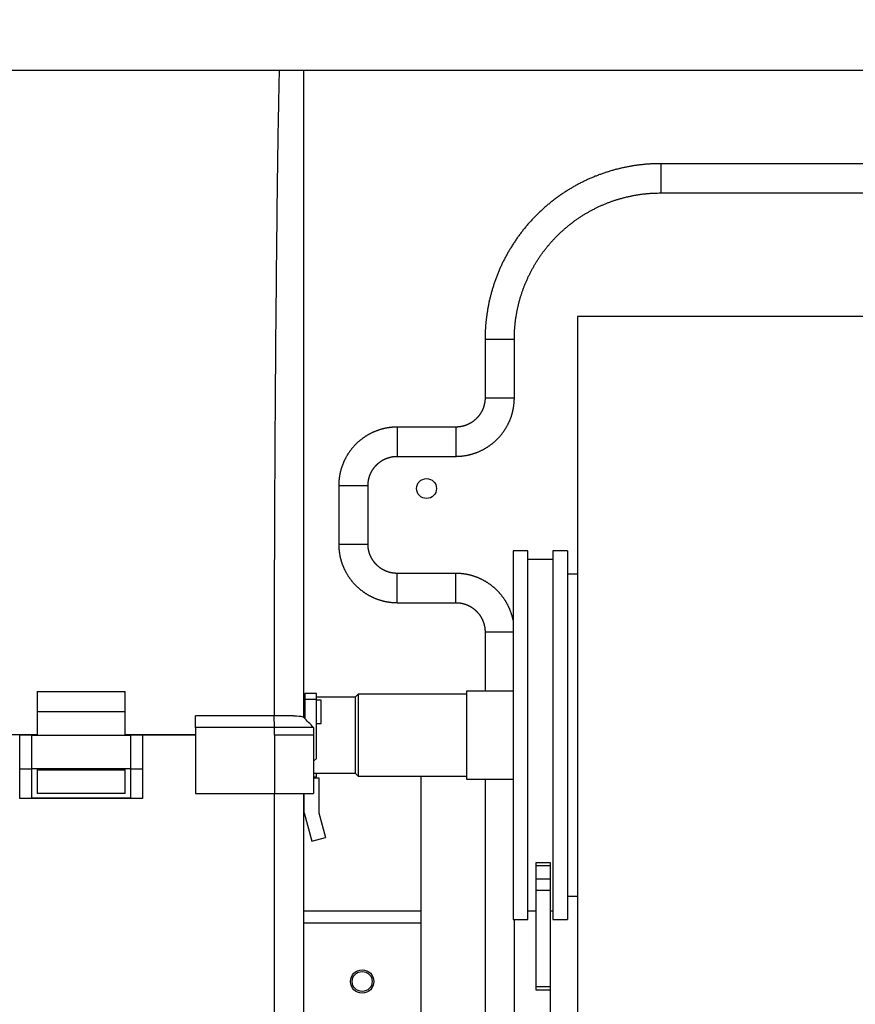
# Model space of a CAD drawing. Units: millimetres. Extents: x 0 to 4200, y 0 to 2970.
# Drawn here: x 955 to 1097, y 2532 to 2700 of the extents above; entities that cross this region are included whole.
import ezdxf

# ---------------------------------------------------------------- set-up
doc = ezdxf.new("R2010")
doc.units = ezdxf.units.MM
doc.layers.add('그림', color=7, linetype='Continuous')

msp = doc.modelspace()

# ---------------------------------------------------------------- linework, layer by layer
at = {"layer": '그림', "color": 7, "linetype": 'Continuous'}
for p, q in [((339.59, 2691.74), (1535.39, 2691.74)), ((1064.11, 2675.74), (1064.11, 2670.74)), ((1156.11, 2675.74), (1064.11, 2675.74)), ((1064.11, 2670.74), (1156.11, 2670.74)), ((1049.91, 2649.61), (1049.91, 2506.61)), ((1169.91, 2649.61), (1049.91, 2649.61)), ((1034.11, 2645.74), (1034.11, 2635.74)), ((1034.11, 2645.74), (1039.11, 2645.74)), ((1039.11, 2635.74), (1039.11, 2645.74)), ((1034.11, 2635.74), (1039.11, 2635.74)), ((1019.11, 2630.74), (1019.11, 2625.74)), ((1029.11, 2630.74), (1019.11, 2630.74)), ((1029.11, 2630.74), (1029.11, 2625.74)), ((1019.11, 2625.74), (1029.11, 2625.74)), ((1009.11, 2620.74), (1009.11, 2610.74)), ((1009.11, 2620.74), (1014.11, 2620.74)), ((1014.11, 2610.74), (1014.11, 2620.74)), ((1009.11, 2610.74), (1014.11, 2610.74)), ((1038.91, 2609.61), (1038.91, 2546.61)), ((1041.41, 2609.61), (1038.91, 2609.61)), ((1041.41, 2546.61), (1041.41, 2609.61)), ((1045.71, 2609.61), (1045.71, 2546.61)), ((1048.21, 2609.61), (1045.71, 2609.61)), ((1048.21, 2609.61), (1048.21, 2546.61)), ((1045.71, 2608.11), (1041.41, 2608.11)), ((1019.11, 2600.74), (1019.11, 2605.74)), ((1029.11, 2605.74), (1019.11, 2605.74)), ((1029.11, 2600.74), (1029.11, 2605.74)), ((1049.91, 2605.61), (1048.21, 2605.61)), ((1019.11, 2600.74), (1029.11, 2600.74)), ((1034.11, 2595.74), (1034.11, 2585.61)), ((1034.11, 2595.74), (1038.91, 2595.74)), ((957.61, 2585.58), (957.61, 2582.11)), ((957.61, 2585.58), (972.61, 2585.58)), ((972.61, 2582.11), (972.61, 2585.58)), ((1030.91, 2585.61), (1030.91, 2570.61)), ((1038.91, 2585.61), (1030.91, 2585.61)), ((1003.31, 2584.1), (1003.11, 2584.1)), ((1003.31, 2585.22), (1003.31, 2584.22)), ((1005.31, 2585.22), (1003.31, 2585.22)), ((1003.31, 2584.22), (1003.31, 2580.93)), ((1005.31, 2584.22), (1003.31, 2584.22)), ((1005.31, 2584.22), (1005.31, 2585.22)), ((1011.91, 2584.61), (1005.31, 2584.61)), ((1005.31, 2574.11), (1005.31, 2584.22)), ((1006.11, 2584.1), (1005.31, 2584.1)), ((1006.11, 2580.1), (1006.11, 2584.1)), ((1012.41, 2585.11), (1011.91, 2584.61)), ((1011.91, 2584.61), (1011.91, 2571.61)), ((1012.41, 2585.11), (1012.41, 2571.11)), ((1030.91, 2585.11), (1012.41, 2585.11)), ((957.61, 2582.11), (957.61, 2578.11)), ((972.61, 2582.11), (957.61, 2582.11)), ((972.61, 2578.11), (972.61, 2582.11)), ((984.61, 2579.43), (984.61, 2581.43)), ((998.07, 2581.43), (984.61, 2581.43)), ((998.11, 2579.43), (998.07, 2581.43)), ((1001.4, 2581.43), (998.07, 2581.43)), ((984.61, 2579.43), (984.61, 2568.11)), ((998.11, 2579.43), (984.61, 2579.43)), ((1004.81, 2579.43), (998.11, 2579.43)), ((998.11, 2578.11), (998.11, 2579.43)), ((1004.81, 2579.43), (1004.81, 2578.11)), ((1005.31, 2580.1), (1006.11, 2580.1)), ((945.11, 2578.23), (957.61, 2578.23)), ((956.6, 2578.11), (954.6, 2578.11)), ((954.6, 2572.33), (954.6, 2578.1)), ((956.6, 2578.11), (973.6, 2578.11)), ((956.6, 2578.11), (956.6, 2578.11)), ((956.6, 2578.1), (956.6, 2572.33)), ((972.61, 2578.23), (984.61, 2578.23)), ((975.6, 2578.11), (973.6, 2578.11)), ((973.6, 2572.33), (973.6, 2578.1)), ((984.61, 2578.11), (975.6, 2578.11)), ((975.6, 2578.1), (975.6, 2572.33)), ((1004.81, 2578.11), (998.11, 2578.11)), ((998.11, 2578.11), (998.11, 2568.11)), ((1004.81, 2578.11), (1004.81, 2568.11)), ((1004.81, 2573.65), (1005.31, 2574.11)), ((1005.31, 2574.11), (1005.31, 2574.11)), ((954.6, 2567.31), (954.6, 2572.33)), ((954.6, 2572.33), (956.6, 2572.33)), ((973.6, 2572.33), (956.6, 2572.33)), ((956.6, 2572.33), (956.6, 2567.38)), ((957.61, 2572.33), (957.61, 2572.11)), ((972.61, 2572.11), (972.61, 2572.33)), ((973.6, 2567.38), (973.6, 2572.33)), ((973.6, 2572.33), (975.6, 2572.33)), ((975.6, 2572.33), (975.6, 2567.31)), ((957.61, 2572.11), (957.61, 2568.11)), ((972.61, 2572.11), (957.61, 2572.11)), ((972.61, 2568.11), (972.61, 2572.11)), ((1004.81, 2571.61), (1011.91, 2571.61)), ((1004.81, 2570.99), (1005.3, 2570.99)), ((1004.81, 2570.81), (1005.71, 2570.81)), ((1005.3, 2570.99), (1005.3, 2571.61)), ((1005.71, 2570.81), (1005.71, 2564.81)), ((1011.91, 2571.61), (1012.41, 2571.11)), ((1012.41, 2571.11), (1030.91, 2571.11)), ((1023.11, 2571.02), (1023.11, 2548.02)), ((1030.91, 2570.61), (1038.91, 2570.61)), ((1034.11, 2570.61), (1034.11, 2471.22)), ((975.6, 2567.31), (954.6, 2567.31)), ((956.6, 2567.38), (973.6, 2567.38)), ((972.61, 2568.11), (957.61, 2568.11)), ((984.61, 2568.11), (998.11, 2568.11)), ((998.11, 2568.11), (1004.81, 2568.11)), ((1003.11, 2568.11), (1003.11, 2436.74)), ((1003.21, 2564.81), (1003.21, 2568.11)), ((1003.21, 2564.81), (1004.5, 2559.98)), ((1005.71, 2564.81), (1006.83, 2560.6)), ((1004.5, 2559.98), (1006.83, 2560.6)), ((1045.28, 2556.3), (1042.78, 2556.3)), ((1042.79, 2556.3), (1042.79, 2555.86)), ((1042.79, 2555.86), (1042.79, 2553.55)), ((1042.79, 2555.86), (1045.29, 2555.86)), ((1045.29, 2555.86), (1045.29, 2556.3)), ((1045.29, 2553.55), (1045.29, 2555.86)), ((1042.79, 2553.55), (1042.79, 2551.61)), ((1042.79, 2553.55), (1045.29, 2553.55)), ((1045.29, 2551.61), (1045.29, 2553.55)), ((1042.79, 2551.61), (1042.79, 2535.19)), ((1042.79, 2551.61), (1045.29, 2551.61)), ((1045.29, 2535.19), (1045.29, 2551.61)), ((1048.21, 2550.61), (1049.91, 2550.61)), ((1023.11, 2548.02), (1003.11, 2548.02)), ((1023.11, 2548.02), (1023.11, 2546.02)), ((1041.41, 2548.11), (1042.78, 2548.11)), ((1045.28, 2548.11), (1045.71, 2548.11)), ((1003.11, 2546.02), (1023.11, 2546.02)), ((1023.11, 2546.02), (1023.11, 2528.02)), ((1038.91, 2546.61), (1041.41, 2546.61)), ((1039.11, 2471.22), (1039.11, 2546.61)), ((1045.71, 2546.61), (1048.21, 2546.61)), ((1042.79, 2535.19), (1042.79, 2534.57)), ((1042.79, 2535.19), (1045.29, 2535.19)), ((1045.29, 2534.57), (1045.29, 2535.19)), ((1042.78, 2534.57), (1045.28, 2534.57)), ((1045.29, 2530.22), (1045.29, 2534.57))]:
    msp.add_line(p, q, dxfattribs=at)
for points in [[(1222.11, 2448.87, 0), (1222.11, 2443.49, 1)], [(1064.11, 2675.74), (1063.82, 2675.74, 0.002422), (1063.54, 2675.74, 0.002405), (1063.25, 2675.73, 0.002386), (1062.97, 2675.72, 0.002367), (1062.68, 2675.71, 0.00235), (1062.39, 2675.69, 0.002338), (1062.1, 2675.67, 0.002311), (1061.81, 2675.65, 0.002268), (1061.52, 2675.63, 0.002281), (1061.23, 2675.6, 0.002363), (1060.93, 2675.57, 0.002464), (1060.64, 2675.54, 0.002618), (1060.35, 2675.51, 0.002661), (1060.05, 2675.47, 0.002606), (1059.76, 2675.43, 0.002578), (1059.46, 2675.38, 0.002574), (1059.17, 2675.33, 0.002563), (1058.87, 2675.28, 0.002545), (1058.57, 2675.23, 0.002528), (1058.28, 2675.17, 0.002513), (1057.98, 2675.11, 0.002497), (1057.68, 2675.04, 0.002481), (1057.38, 2674.98, 0.002463), (1057.09, 2674.91, 0.002445), (1056.79, 2674.83, 0.002428), (1056.49, 2674.76, 0.002415), (1056.19, 2674.68, 0.002391), (1055.89, 2674.59, 0.002355), (1055.59, 2674.51, 0.002434), (1055.29, 2674.42, 0.002664), (1054.99, 2674.32, 0.002757), (1054.69, 2674.23, 0.002728), (1054.39, 2674.13, 0.002712), (1054.1, 2674.02, 0.00271), (1053.8, 2673.92, 0.002703), (1053.5, 2673.81, 0.002693), (1053.21, 2673.69, 0.002682), (1052.91, 2673.58, 0.002672), (1052.62, 2673.46, 0.002661), (1052.33, 2673.33, 0.00265), (1052.03, 2673.21, 0.002637), (1051.74, 2673.08, 0.002623), (1051.45, 2672.94, 0.002612), (1051.16, 2672.8, 0.002604), (1050.87, 2672.66, 0.002582), (1050.58, 2672.52, 0.002544), (1050.29, 2672.37, 0.002564), (1050.01, 2672.22, 0.002662), (1049.72, 2672.07, 0.002721), (1049.43, 2671.91, 0.002755), (1049.15, 2671.75, 0.002764), (1048.87, 2671.58, 0.00275), (1048.59, 2671.42, 0.002741), (1048.31, 2671.25, 0.002738), (1048.03, 2671.07, 0.002732), (1047.76, 2670.9, 0.002722), (1047.48, 2670.72, 0.002719), (1047.21, 2670.53, 0.002731), (1046.94, 2670.35, 0.002737), (1046.67, 2670.16, 0.002736), (1046.4, 2669.96, 0.002733), (1046.14, 2669.77, 0.002729), (1045.88, 2669.57, 0.002724), (1045.62, 2669.37, 0.002718), (1045.36, 2669.16, 0.002713), (1045.1, 2668.95, 0.002712), (1044.85, 2668.74, 0.002722), (1044.59, 2668.53, 0.002751), (1044.34, 2668.31, 0.002763), (1044.1, 2668.09, 0.002756), (1043.85, 2667.87, 0.002752), (1043.61, 2667.65, 0.002752), (1043.37, 2667.42, 0.00275), (1043.13, 2667.19, 0.002748), (1042.89, 2666.95, 0.002738), (1042.66, 2666.72, 0.002726), (1042.43, 2666.48, 0.002726), (1042.2, 2666.24, 0.002731), (1041.98, 2666, 0.002734), (1041.75, 2665.75, 0.002737), (1041.53, 2665.5, 0.002739), (1041.32, 2665.26, 0.00274), (1041.1, 2665, 0.002741), (1040.89, 2664.75, 0.00274), (1040.69, 2664.49, 0.002741), (1040.48, 2664.23, 0.00275), (1040.28, 2663.97, 0.00276), (1040.08, 2663.71, 0.002765), (1039.88, 2663.44, 0.002769), (1039.69, 2663.18, 0.002774), (1039.5, 2662.91, 0.002777), (1039.31, 2662.64, 0.002779), (1039.13, 2662.36, 0.002782), (1038.95, 2662.09, 0.002786), (1038.77, 2661.81, 0.002733), (1038.6, 2661.53, 0.002617), (1038.43, 2661.25, 0.002584), (1038.26, 2660.97, 0.002613), (1038.1, 2660.69, 0.00263), (1037.94, 2660.41, 0.002638), (1037.78, 2660.13, 0.002648), (1037.63, 2659.84, 0.002659), (1037.48, 2659.56, 0.00267), (1037.33, 2659.27, 0.002679), (1037.18, 2658.98, 0.002688), (1037.04, 2658.69, 0.002697), (1036.91, 2658.4, 0.002704), (1036.77, 2658.11, 0.00271), (1036.64, 2657.82, 0.002718), (1036.52, 2657.52, 0.00273), (1036.39, 2657.23, 0.002728), (1036.27, 2656.93, 0.00271), (1036.15, 2656.64, 0.002654), (1036.04, 2656.34, 0.002548), (1035.93, 2656.04, 0.002525), (1035.82, 2655.75, 0.002564), (1035.72, 2655.45, 0.002587), (1035.62, 2655.15, 0.002595), (1035.52, 2654.85, 0.002609), (1035.43, 2654.55, 0.002626), (1035.34, 2654.26, 0.002637), (1035.25, 2653.96, 0.002641), (1035.17, 2653.66, 0.002595), (1035.09, 2653.36, 0.002488), (1035.01, 2653.06, 0.00246), (1034.94, 2652.76, 0.002498), (1034.87, 2652.47, 0.002519), (1034.8, 2652.17, 0.002526), (1034.74, 2651.87, 0.002542), (1034.68, 2651.57, 0.002566), (1034.62, 2651.28, 0.002569), (1034.57, 2650.98, 0.002549), (1034.52, 2650.68, 0.002508), (1034.47, 2650.38, 0.002431), (1034.42, 2650.09, 0.002412), (1034.38, 2649.79, 0.002439), (1034.34, 2649.5, 0.00248), (1034.31, 2649.21, 0.002529), (1034.27, 2648.91, 0.002488), (1034.24, 2648.62, 0.002387), (1034.22, 2648.33, 0.002567), (1034.19, 2648.04, 0.002871), (1034.17, 2647.74, 0.002143), (1034.16, 2647.46, 0.000733), (1034.14, 2647.2, 0.003006), (1034.13, 2646.88, 0.005267), (1034.12, 2646.39, 0.00261), (1034.11, 2645.74, 0.00139)], [(1039.11, 2645.74), (1039.11, 2645.98, -0.002431), (1039.11, 2646.21, -0.002413), (1039.12, 2646.45, -0.002396), (1039.12, 2646.69, -0.00238), (1039.13, 2646.93, -0.002359), (1039.15, 2647.17, -0.002335), (1039.16, 2647.41, -0.002324), (1039.18, 2647.65, -0.002329), (1039.2, 2647.9, -0.002385), (1039.22, 2648.14, -0.002514), (1039.25, 2648.38, -0.00255), (1039.27, 2648.63, -0.002504), (1039.3, 2648.87, -0.002479), (1039.33, 2649.12, -0.002476), (1039.37, 2649.36, -0.002454), (1039.41, 2649.61, -0.002414), (1039.45, 2649.86, -0.002427), (1039.49, 2650.11, -0.002507), (1039.53, 2650.35, -0.00255), (1039.58, 2650.6, -0.002569), (1039.63, 2650.85, -0.002566), (1039.69, 2651.1, -0.002542), (1039.74, 2651.34, -0.002526), (1039.8, 2651.59, -0.002519), (1039.86, 2651.84, -0.002497), (1039.93, 2652.09, -0.00246), (1039.99, 2652.34, -0.002488), (1040.06, 2652.59, -0.002595), (1040.13, 2652.84, -0.002641), (1040.21, 2653.09, -0.002637), (1040.29, 2653.33, -0.002626), (1040.37, 2653.58, -0.002609), (1040.45, 2653.83, -0.002595), (1040.54, 2654.08, -0.002587), (1040.63, 2654.33, -0.002564), (1040.72, 2654.57, -0.002525), (1040.81, 2654.82, -0.002548), (1040.91, 2655.07, -0.002654), (1041.01, 2655.32, -0.00271), (1041.11, 2655.56, -0.002728), (1041.22, 2655.81, -0.00273), (1041.33, 2656.05, -0.002718), (1041.44, 2656.29, -0.00271), (1041.55, 2656.53, -0.002704), (1041.67, 2656.77, -0.002697), (1041.79, 2657.01, -0.002688), (1041.91, 2657.25, -0.002679), (1042.04, 2657.49, -0.00267), (1042.17, 2657.73, -0.002659), (1042.3, 2657.97, -0.002648), (1042.43, 2658.2, -0.002638), (1042.57, 2658.44, -0.00263), (1042.71, 2658.67, -0.002613), (1042.85, 2658.9, -0.002584), (1043, 2659.13, -0.002617), (1043.14, 2659.36, -0.002733), (1043.29, 2659.59, -0.002786), (1043.45, 2659.82, -0.002782), (1043.6, 2660.05, -0.002779), (1043.76, 2660.27, -0.002777), (1043.92, 2660.49, -0.002774), (1044.08, 2660.71, -0.002769), (1044.25, 2660.93, -0.002765), (1044.42, 2661.15, -0.00276), (1044.59, 2661.37, -0.00275), (1044.76, 2661.58, -0.002741), (1044.94, 2661.79, -0.00274), (1045.12, 2662, -0.002741), (1045.3, 2662.21, -0.00274), (1045.48, 2662.42, -0.002739), (1045.66, 2662.62, -0.002737), (1045.85, 2662.82, -0.002734), (1046.04, 2663.02, -0.002731), (1046.23, 2663.22, -0.002726), (1046.43, 2663.42, -0.002726), (1046.62, 2663.61, -0.002738), (1046.82, 2663.81, -0.002748), (1047.02, 2664, -0.00275), (1047.23, 2664.18, -0.002752), (1047.43, 2664.37, -0.002752), (1047.64, 2664.55, -0.002756), (1047.85, 2664.73, -0.002763), (1048.06, 2664.91, -0.002751), (1048.27, 2665.09, -0.002722), (1048.48, 2665.26, -0.002712), (1048.7, 2665.43, -0.002713), (1048.92, 2665.6, -0.002718), (1049.13, 2665.76, -0.002724), (1049.35, 2665.93, -0.002729), (1049.58, 2666.09, -0.002733), (1049.8, 2666.25, -0.002736), (1050.03, 2666.4, -0.002737), (1050.25, 2666.55, -0.002731), (1050.48, 2666.7, -0.002719), (1050.71, 2666.85, -0.002722), (1050.94, 2667, -0.002732), (1051.17, 2667.14, -0.002738), (1051.41, 2667.28, -0.002741), (1051.64, 2667.41, -0.00275), (1051.88, 2667.55, -0.002764), (1052.12, 2667.68, -0.002755), (1052.36, 2667.81, -0.002721), (1052.6, 2667.93, -0.002662), (1052.84, 2668.06, -0.002564), (1053.08, 2668.18, -0.002544), (1053.32, 2668.29, -0.002582), (1053.56, 2668.41, -0.002604), (1053.8, 2668.52, -0.002612), (1054.05, 2668.63, -0.002623), (1054.29, 2668.73, -0.002637), (1054.53, 2668.84, -0.00265), (1054.78, 2668.94, -0.002661), (1055.03, 2669.04, -0.002672), (1055.27, 2669.13, -0.002682), (1055.52, 2669.22, -0.002693), (1055.76, 2669.31, -0.002703), (1056.01, 2669.4, -0.00271), (1056.26, 2669.48, -0.002712), (1056.51, 2669.56, -0.002728), (1056.76, 2669.64, -0.002757), (1057.01, 2669.71, -0.002664), (1057.26, 2669.78, -0.002434), (1057.51, 2669.85, -0.002355), (1057.76, 2669.92, -0.002391), (1058.01, 2669.98, -0.002415), (1058.26, 2670.05, -0.002428), (1058.5, 2670.1, -0.002445), (1058.75, 2670.16, -0.002463), (1059, 2670.21, -0.002481), (1059.25, 2670.27, -0.002497), (1059.49, 2670.31, -0.002513), (1059.74, 2670.36, -0.002527), (1059.99, 2670.4, -0.002546), (1060.23, 2670.44, -0.002567), (1060.48, 2670.48, -0.002573), (1060.73, 2670.51, -0.002562), (1060.97, 2670.55, -0.002611), (1061.22, 2670.58, -0.002712), (1061.46, 2670.6, -0.002602), (1061.71, 2670.63, -0.002299), (1061.95, 2670.65, -0.002413), (1062.19, 2670.67, -0.002778), (1062.44, 2670.69, -0.0021), (1062.68, 2670.7, -0.000731), (1062.89, 2670.71, -0.003034), (1063.16, 2670.72, -0.005288), (1063.57, 2670.73, -0.002619), (1064.11, 2670.74, -0.001397)], [(1034.11, 2635.74), (1034.1, 2635.67, -0.003786), (1034.1, 2635.6, -0.003752), (1034.1, 2635.53, -0.003715), (1034.1, 2635.46, -0.003678), (1034.09, 2635.38, -0.003639), (1034.09, 2635.31, -0.003601), (1034.08, 2635.24, -0.003558), (1034.07, 2635.17, -0.003513), (1034.06, 2635.09, -0.003477), (1034.05, 2635.02, -0.003454), (1034.04, 2634.94, -0.003386), (1034.03, 2634.87, -0.003267), (1034.01, 2634.8, -0.003415), (1034, 2634.72, -0.003897), (1033.98, 2634.65, -0.004106), (1033.97, 2634.57, -0.004088), (1033.95, 2634.5, -0.004064), (1033.93, 2634.42, -0.004036), (1033.91, 2634.35, -0.004006), (1033.89, 2634.27, -0.003975), (1033.86, 2634.2, -0.003943), (1033.84, 2634.12, -0.003913), (1033.81, 2634.05, -0.003873), (1033.78, 2633.97, -0.00382), (1033.75, 2633.9, -0.003862), (1033.72, 2633.83, -0.004046), (1033.69, 2633.75, -0.004124), (1033.66, 2633.68, -0.004096), (1033.63, 2633.61, -0.004076), (1033.59, 2633.53, -0.004067), (1033.56, 2633.46, -0.004051), (1033.52, 2633.39, -0.004031), (1033.48, 2633.32, -0.00401), (1033.44, 2633.25, -0.003991), (1033.4, 2633.18, -0.003962), (1033.36, 2633.11, -0.003922), (1033.31, 2633.04, -0.003911), (1033.27, 2632.97, -0.003946), (1033.22, 2632.9, -0.004015), (1033.17, 2632.84, -0.004151), (1033.13, 2632.77, -0.004206), (1033.08, 2632.7, -0.00417), (1033.03, 2632.64, -0.004154), (1032.97, 2632.57, -0.004161), (1032.92, 2632.51, -0.004157), (1032.87, 2632.45, -0.004142), (1032.81, 2632.39, -0.004134), (1032.76, 2632.33, -0.004128), (1032.7, 2632.27, -0.004101), (1032.64, 2632.21, -0.004071), (1032.58, 2632.15, -0.004059), (1032.52, 2632.09, -0.004064), (1032.46, 2632.03, -0.004085), (1032.4, 2631.98, -0.0041), (1032.34, 2631.93, -0.004112), (1032.27, 2631.87, -0.004123), (1032.21, 2631.82, -0.004133), (1032.14, 2631.77, -0.004141), (1032.08, 2631.72, -0.004143), (1032.01, 2631.67, -0.004138), (1031.94, 2631.63, -0.004148), (1031.88, 2631.58, -0.00417), (1031.81, 2631.53, -0.004101), (1031.74, 2631.49, -0.003955), (1031.67, 2631.45, -0.003918), (1031.6, 2631.41, -0.003945), (1031.53, 2631.37, -0.003973), (1031.46, 2631.33, -0.003998), (1031.38, 2631.29, -0.004023), (1031.31, 2631.25, -0.004046), (1031.24, 2631.22, -0.004064), (1031.17, 2631.19, -0.004075), (1031.09, 2631.15, -0.0041), (1031.02, 2631.12, -0.004136), (1030.95, 2631.09, -0.004037), (1030.87, 2631.06, -0.003794), (1030.8, 2631.04, -0.003727), (1030.72, 2631.01, -0.003786), (1030.65, 2630.99, -0.003829), (1030.57, 2630.96, -0.003858), (1030.5, 2630.94, -0.003891), (1030.43, 2630.92, -0.003925), (1030.35, 2630.9, -0.003955), (1030.28, 2630.88, -0.003978), (1030.2, 2630.86, -0.004012), (1030.13, 2630.85, -0.004062), (1030.05, 2630.83, -0.004055), (1029.98, 2630.82, -0.003973), (1029.9, 2630.81, -0.003675), (1029.83, 2630.8, -0.003144), (1029.76, 2630.79, -0.003395), (1029.68, 2630.78, -0.004207), (1029.61, 2630.77, -0.003263), (1029.54, 2630.76, -0.001123), (1029.47, 2630.76, -0.00463), (1029.39, 2630.75, -0.008157), (1029.27, 2630.75, -0.004063), (1029.11, 2630.74, -0.00217)], [(1029.11, 2625.74), (1029.25, 2625.74, 0.003736), (1029.39, 2625.75, 0.003699), (1029.53, 2625.75, 0.003661), (1029.68, 2625.76, 0.003624), (1029.82, 2625.77, 0.003582), (1029.97, 2625.78, 0.003537), (1030.11, 2625.79, 0.003502), (1030.26, 2625.81, 0.003482), (1030.41, 2625.83, 0.003411), (1030.55, 2625.85, 0.003283), (1030.7, 2625.87, 0.003358), (1030.85, 2625.9, 0.003681), (1031, 2625.92, 0.003892), (1031.15, 2625.95, 0.004048), (1031.3, 2625.98, 0.004086), (1031.45, 2626.02, 0.004014), (1031.6, 2626.06, 0.003971), (1031.75, 2626.1, 0.003955), (1031.89, 2626.14, 0.003927), (1032.04, 2626.18, 0.003891), (1032.19, 2626.23, 0.003858), (1032.34, 2626.28, 0.003829), (1032.49, 2626.33, 0.003786), (1032.64, 2626.39, 0.003727), (1032.79, 2626.44, 0.003794), (1032.93, 2626.5, 0.004037), (1033.08, 2626.57, 0.004136), (1033.23, 2626.63, 0.0041), (1033.37, 2626.7, 0.004075), (1033.52, 2626.77, 0.004064), (1033.66, 2626.84, 0.004046), (1033.81, 2626.92, 0.004023), (1033.95, 2626.99, 0.003998), (1034.09, 2627.07, 0.003973), (1034.23, 2627.16, 0.003945), (1034.37, 2627.24, 0.003918), (1034.51, 2627.33, 0.003955), (1034.65, 2627.42, 0.004101), (1034.78, 2627.51, 0.00417), (1034.92, 2627.6, 0.004148), (1035.05, 2627.7, 0.004138), (1035.18, 2627.8, 0.004143), (1035.31, 2627.9, 0.004141), (1035.44, 2628, 0.004133), (1035.57, 2628.11, 0.004123), (1035.69, 2628.22, 0.004112), (1035.82, 2628.33, 0.0041), (1035.94, 2628.44, 0.004085), (1036.06, 2628.55, 0.004064), (1036.18, 2628.67, 0.004059), (1036.29, 2628.79, 0.004071), (1036.41, 2628.91, 0.004101), (1036.52, 2629.03, 0.004128), (1036.63, 2629.15, 0.004134), (1036.74, 2629.28, 0.004142), (1036.84, 2629.41, 0.004157), (1036.95, 2629.53, 0.004161), (1037.05, 2629.66, 0.004154), (1037.15, 2629.8, 0.00417), (1037.24, 2629.93, 0.004206), (1037.34, 2630.06, 0.004151), (1037.43, 2630.2, 0.004015), (1037.52, 2630.34, 0.003946), (1037.61, 2630.48, 0.003911), (1037.69, 2630.62, 0.003922), (1037.78, 2630.76, 0.003962), (1037.85, 2630.9, 0.003991), (1037.93, 2631.04, 0.00401), (1038.01, 2631.18, 0.004031), (1038.08, 2631.33, 0.004051), (1038.15, 2631.47, 0.004067), (1038.22, 2631.62, 0.004076), (1038.28, 2631.76, 0.004096), (1038.34, 2631.91, 0.004124), (1038.4, 2632.06, 0.004046), (1038.46, 2632.21, 0.003863), (1038.52, 2632.36, 0.00382), (1038.57, 2632.5, 0.003872), (1038.62, 2632.65, 0.003913), (1038.67, 2632.8, 0.003944), (1038.71, 2632.95, 0.003975), (1038.75, 2633.1, 0.004004), (1038.79, 2633.25, 0.004037), (1038.83, 2633.4, 0.00407), (1038.86, 2633.55, 0.004086), (1038.89, 2633.7, 0.004084), (1038.92, 2633.85, 0.003897), (1038.95, 2634, 0.003467), (1038.98, 2634.15, 0.003219), (1039, 2634.3, 0.003116), (1039.02, 2634.44, 0.003507), (1039.04, 2634.59, 0.004214), (1039.05, 2634.74, 0.003238), (1039.07, 2634.88, 0.001121), (1039.08, 2635.01, 0.004637), (1039.09, 2635.17, 0.008149), (1039.1, 2635.42, 0.004056), (1039.11, 2635.74, 0.002166)], [(1019.11, 2630.74), (1018.96, 2630.74, 0.00376), (1018.82, 2630.74, 0.003726), (1018.68, 2630.73, 0.003688), (1018.53, 2630.72, 0.003651), (1018.39, 2630.71, 0.003612), (1018.25, 2630.7, 0.003575), (1018.1, 2630.69, 0.003532), (1017.95, 2630.67, 0.003487), (1017.81, 2630.65, 0.003451), (1017.66, 2630.63, 0.003429), (1017.51, 2630.61, 0.003361), (1017.36, 2630.59, 0.00324), (1017.21, 2630.56, 0.003394), (1017.06, 2630.53, 0.00389), (1016.91, 2630.5, 0.004106), (1016.76, 2630.46, 0.004088), (1016.61, 2630.43, 0.004064), (1016.46, 2630.39, 0.004036), (1016.32, 2630.35, 0.004006), (1016.17, 2630.3, 0.003975), (1016.02, 2630.25, 0.003943), (1015.87, 2630.2, 0.003913), (1015.72, 2630.15, 0.003873), (1015.57, 2630.1, 0.00382), (1015.42, 2630.04, 0.003862), (1015.27, 2629.98, 0.004046), (1015.13, 2629.92, 0.004124), (1014.98, 2629.85, 0.004096), (1014.84, 2629.79, 0.004076), (1014.69, 2629.72, 0.004067), (1014.55, 2629.64, 0.004051), (1014.4, 2629.57, 0.004031), (1014.26, 2629.49, 0.00401), (1014.12, 2629.41, 0.003991), (1013.98, 2629.33, 0.003962), (1013.84, 2629.24, 0.003922), (1013.7, 2629.16, 0.003911), (1013.57, 2629.07, 0.003946), (1013.43, 2628.97, 0.004015), (1013.29, 2628.88, 0.004151), (1013.16, 2628.78, 0.004206), (1013.03, 2628.68, 0.00417), (1012.9, 2628.58, 0.004154), (1012.77, 2628.48, 0.004161), (1012.64, 2628.37, 0.004157), (1012.52, 2628.27, 0.004142), (1012.39, 2628.16, 0.004134), (1012.27, 2628.04, 0.004128), (1012.15, 2627.93, 0.004101), (1012.03, 2627.81, 0.004071), (1011.92, 2627.69, 0.004059), (1011.8, 2627.57, 0.004064), (1011.69, 2627.45, 0.004085), (1011.58, 2627.33, 0.0041), (1011.47, 2627.2, 0.004112), (1011.37, 2627.08, 0.004123), (1011.26, 2626.95, 0.004133), (1011.16, 2626.82, 0.004141), (1011.06, 2626.69, 0.004143), (1010.97, 2626.55, 0.004138), (1010.87, 2626.42, 0.004148), (1010.78, 2626.28, 0.00417), (1010.69, 2626.15, 0.004101), (1010.6, 2626.01, 0.003955), (1010.52, 2625.87, 0.003918), (1010.44, 2625.73, 0.003945), (1010.36, 2625.58, 0.003973), (1010.28, 2625.44, 0.003998), (1010.2, 2625.3, 0.004023), (1010.13, 2625.15, 0.004046), (1010.06, 2625.01, 0.004064), (1009.99, 2624.86, 0.004075), (1009.93, 2624.72, 0.0041), (1009.87, 2624.57, 0.004136), (1009.81, 2624.42, 0.004037), (1009.75, 2624.27, 0.003794), (1009.7, 2624.13, 0.003727), (1009.64, 2623.98, 0.003786), (1009.59, 2623.83, 0.003829), (1009.55, 2623.68, 0.003858), (1009.5, 2623.53, 0.003891), (1009.46, 2623.38, 0.003925), (1009.42, 2623.23, 0.003955), (1009.38, 2623.08, 0.003977), (1009.35, 2622.93, 0.004012), (1009.32, 2622.79, 0.004063), (1009.29, 2622.64, 0.004054), (1009.26, 2622.49, 0.003965), (1009.24, 2622.34, 0.003659), (1009.21, 2622.19, 0.003116), (1009.19, 2622.04, 0.003359), (1009.17, 2621.89, 0.004167), (1009.16, 2621.74, 0.003234), (1009.14, 2621.6, 0.001113), (1009.13, 2621.47, 0.004587), (1009.12, 2621.31, 0.008082), (1009.11, 2621.06, 0.004026), (1009.11, 2620.74, 0.002151)], [(1014.11, 2620.74), (1014.11, 2620.81, -0.00377), (1014.11, 2620.88, -0.003733), (1014.11, 2620.96, -0.003695), (1014.11, 2621.03, -0.003658), (1014.12, 2621.1, -0.003616), (1014.12, 2621.17, -0.003571), (1014.13, 2621.24, -0.003535), (1014.14, 2621.32, -0.003514), (1014.15, 2621.39, -0.003444), (1014.16, 2621.47, -0.003319), (1014.17, 2621.54, -0.003388), (1014.18, 2621.61, -0.003697), (1014.2, 2621.69, -0.003899), (1014.21, 2621.76, -0.004048), (1014.23, 2621.84, -0.004084), (1014.24, 2621.91, -0.004014), (1014.26, 2621.99, -0.003971), (1014.28, 2622.06, -0.003955), (1014.3, 2622.14, -0.003927), (1014.33, 2622.21, -0.003891), (1014.35, 2622.29, -0.003858), (1014.37, 2622.36, -0.003829), (1014.4, 2622.43, -0.003786), (1014.43, 2622.51, -0.003727), (1014.46, 2622.58, -0.003794), (1014.49, 2622.66, -0.004037), (1014.52, 2622.73, -0.004136), (1014.55, 2622.8, -0.0041), (1014.58, 2622.88, -0.004075), (1014.62, 2622.95, -0.004064), (1014.65, 2623.02, -0.004046), (1014.69, 2623.09, -0.004023), (1014.73, 2623.16, -0.003998), (1014.77, 2623.23, -0.003973), (1014.81, 2623.3, -0.003945), (1014.85, 2623.37, -0.003918), (1014.9, 2623.44, -0.003955), (1014.94, 2623.51, -0.004101), (1014.99, 2623.58, -0.00417), (1015.04, 2623.65, -0.004148), (1015.09, 2623.71, -0.004138), (1015.13, 2623.78, -0.004143), (1015.19, 2623.85, -0.004141), (1015.24, 2623.91, -0.004133), (1015.29, 2623.97, -0.004123), (1015.34, 2624.03, -0.004112), (1015.4, 2624.1, -0.0041), (1015.45, 2624.16, -0.004085), (1015.51, 2624.22, -0.004064), (1015.57, 2624.28, -0.004059), (1015.63, 2624.34, -0.004071), (1015.69, 2624.39, -0.004101), (1015.75, 2624.45, -0.004128), (1015.81, 2624.5, -0.004134), (1015.87, 2624.56, -0.004142), (1015.94, 2624.61, -0.004157), (1016, 2624.66, -0.004161), (1016.07, 2624.71, -0.004154), (1016.13, 2624.76, -0.00417), (1016.2, 2624.81, -0.004206), (1016.27, 2624.86, -0.004151), (1016.34, 2624.9, -0.004015), (1016.4, 2624.95, -0.003946), (1016.47, 2624.99, -0.003911), (1016.54, 2625.04, -0.003922), (1016.61, 2625.08, -0.003962), (1016.68, 2625.12, -0.003991), (1016.75, 2625.16, -0.00401), (1016.83, 2625.19, -0.004031), (1016.9, 2625.23, -0.004051), (1016.97, 2625.26, -0.004067), (1017.04, 2625.3, -0.004076), (1017.12, 2625.33, -0.004096), (1017.19, 2625.36, -0.004124), (1017.26, 2625.39, -0.004046), (1017.34, 2625.42, -0.003863), (1017.41, 2625.45, -0.00382), (1017.49, 2625.47, -0.003872), (1017.56, 2625.5, -0.003913), (1017.64, 2625.52, -0.003944), (1017.71, 2625.54, -0.003975), (1017.79, 2625.56, -0.004004), (1017.86, 2625.58, -0.004037), (1017.93, 2625.6, -0.00407), (1018.01, 2625.62, -0.004086), (1018.08, 2625.64, -0.004084), (1018.16, 2625.65, -0.003903), (1018.23, 2625.66, -0.003488), (1018.31, 2625.68, -0.003245), (1018.38, 2625.69, -0.003138), (1018.46, 2625.7, -0.003531), (1018.53, 2625.71, -0.004243), (1018.61, 2625.72, -0.00326), (1018.68, 2625.72, -0.001129), (1018.74, 2625.73, -0.004668), (1018.82, 2625.73, -0.008204), (1018.94, 2625.74, -0.004083), (1019.11, 2625.74, -0.002181)], [(1009.11, 2610.74), (1009.11, 2610.6, 0.003762), (1009.11, 2610.46, 0.003727), (1009.12, 2610.31, 0.00369), (1009.12, 2610.17, 0.003653), (1009.13, 2610.03, 0.003614), (1009.14, 2609.88, 0.003576), (1009.16, 2609.74, 0.003534), (1009.17, 2609.59, 0.003489), (1009.19, 2609.44, 0.003453), (1009.21, 2609.3, 0.003431), (1009.24, 2609.15, 0.003362), (1009.26, 2609, 0.003242), (1009.29, 2608.85, 0.003395), (1009.32, 2608.7, 0.003891), (1009.35, 2608.55, 0.004106), (1009.38, 2608.4, 0.004088), (1009.42, 2608.25, 0.004064), (1009.46, 2608.1, 0.004036), (1009.5, 2607.95, 0.004006), (1009.55, 2607.8, 0.003975), (1009.59, 2607.65, 0.003943), (1009.64, 2607.5, 0.003913), (1009.69, 2607.36, 0.003873), (1009.75, 2607.21, 0.00382), (1009.81, 2607.06, 0.003862), (1009.87, 2606.91, 0.004046), (1009.93, 2606.76, 0.004124), (1009.99, 2606.62, 0.004096), (1010.06, 2606.47, 0.004076), (1010.13, 2606.33, 0.004067), (1010.2, 2606.18, 0.004051), (1010.28, 2606.04, 0.004031), (1010.36, 2605.9, 0.00401), (1010.44, 2605.76, 0.003991), (1010.52, 2605.62, 0.003962), (1010.6, 2605.48, 0.003922), (1010.69, 2605.34, 0.003911), (1010.78, 2605.2, 0.003946), (1010.87, 2605.06, 0.004015), (1010.97, 2604.93, 0.004151), (1011.06, 2604.8, 0.004206), (1011.16, 2604.66, 0.00417), (1011.26, 2604.53, 0.004154), (1011.37, 2604.41, 0.004161), (1011.47, 2604.28, 0.004157), (1011.58, 2604.15, 0.004142), (1011.69, 2604.03, 0.004134), (1011.8, 2603.91, 0.004128), (1011.92, 2603.79, 0.004101), (1012.04, 2603.67, 0.004071), (1012.15, 2603.55, 0.004059), (1012.27, 2603.44, 0.004064), (1012.4, 2603.33, 0.004085), (1012.52, 2603.22, 0.0041), (1012.64, 2603.11, 0.004112), (1012.77, 2603, 0.004123), (1012.9, 2602.9, 0.004133), (1013.03, 2602.8, 0.004141), (1013.16, 2602.7, 0.004143), (1013.29, 2602.6, 0.004138), (1013.43, 2602.51, 0.004148), (1013.56, 2602.42, 0.00417), (1013.7, 2602.33, 0.004101), (1013.84, 2602.24, 0.003955), (1013.98, 2602.16, 0.003918), (1014.12, 2602.07, 0.003945), (1014.26, 2601.99, 0.003973), (1014.41, 2601.92, 0.003998), (1014.55, 2601.84, 0.004023), (1014.69, 2601.77, 0.004046), (1014.84, 2601.7, 0.004064), (1014.98, 2601.63, 0.004075), (1015.13, 2601.57, 0.0041), (1015.28, 2601.5, 0.004136), (1015.42, 2601.44, 0.004037), (1015.57, 2601.39, 0.003794), (1015.72, 2601.33, 0.003727), (1015.87, 2601.28, 0.003786), (1016.02, 2601.23, 0.003829), (1016.17, 2601.18, 0.003858), (1016.32, 2601.14, 0.003891), (1016.47, 2601.1, 0.003925), (1016.61, 2601.06, 0.003955), (1016.76, 2601.02, 0.003977), (1016.91, 2600.98, 0.004012), (1017.06, 2600.95, 0.004063), (1017.21, 2600.92, 0.004054), (1017.36, 2600.9, 0.003965), (1017.51, 2600.87, 0.003659), (1017.66, 2600.85, 0.003117), (1017.8, 2600.83, 0.00336), (1017.95, 2600.81, 0.004168), (1018.1, 2600.79, 0.003234), (1018.24, 2600.78, 0.001113), (1018.37, 2600.77, 0.004588), (1018.53, 2600.76, 0.008084), (1018.78, 2600.75, 0.004027), (1019.11, 2600.74, 0.002151)], [(1019.11, 2605.74), (1019.03, 2605.74, -0.003771), (1018.96, 2605.74, -0.003734), (1018.89, 2605.75, -0.003696), (1018.82, 2605.75, -0.003659), (1018.75, 2605.76, -0.003617), (1018.68, 2605.76, -0.003572), (1018.6, 2605.77, -0.003536), (1018.53, 2605.78, -0.003515), (1018.46, 2605.79, -0.003446), (1018.38, 2605.8, -0.003321), (1018.31, 2605.81, -0.00339), (1018.23, 2605.82, -0.003698), (1018.16, 2605.83, -0.003899), (1018.08, 2605.85, -0.004048), (1018.01, 2605.86, -0.004084), (1017.93, 2605.88, -0.004014), (1017.86, 2605.9, -0.003971), (1017.79, 2605.92, -0.003955), (1017.71, 2605.94, -0.003927), (1017.64, 2605.96, -0.003891), (1017.56, 2605.99, -0.003858), (1017.49, 2606.01, -0.003829), (1017.41, 2606.04, -0.003786), (1017.34, 2606.06, -0.003727), (1017.27, 2606.09, -0.003794), (1017.19, 2606.12, -0.004037), (1017.12, 2606.15, -0.004136), (1017.04, 2606.19, -0.0041), (1016.97, 2606.22, -0.004075), (1016.9, 2606.25, -0.004064), (1016.83, 2606.29, -0.004046), (1016.76, 2606.33, -0.004023), (1016.68, 2606.37, -0.003998), (1016.61, 2606.41, -0.003973), (1016.54, 2606.45, -0.003945), (1016.47, 2606.49, -0.003918), (1016.4, 2606.53, -0.003955), (1016.33, 2606.58, -0.004101), (1016.27, 2606.63, -0.00417), (1016.2, 2606.67, -0.004148), (1016.13, 2606.72, -0.004138), (1016.07, 2606.77, -0.004143), (1016, 2606.82, -0.004141), (1015.94, 2606.87, -0.004133), (1015.87, 2606.93, -0.004123), (1015.81, 2606.98, -0.004112), (1015.75, 2607.03, -0.0041), (1015.69, 2607.09, -0.004085), (1015.63, 2607.15, -0.004064), (1015.57, 2607.21, -0.004059), (1015.51, 2607.27, -0.004071), (1015.45, 2607.33, -0.004101), (1015.4, 2607.39, -0.004128), (1015.34, 2607.45, -0.004134), (1015.29, 2607.51, -0.004142), (1015.24, 2607.57, -0.004157), (1015.19, 2607.64, -0.004161), (1015.13, 2607.7, -0.004154), (1015.08, 2607.77, -0.00417), (1015.04, 2607.84, -0.004206), (1014.99, 2607.9, -0.004151), (1014.94, 2607.97, -0.004015), (1014.9, 2608.04, -0.003946), (1014.85, 2608.11, -0.003911), (1014.81, 2608.18, -0.003922), (1014.77, 2608.25, -0.003962), (1014.73, 2608.32, -0.003991), (1014.69, 2608.39, -0.00401), (1014.65, 2608.46, -0.004031), (1014.62, 2608.53, -0.004051), (1014.58, 2608.61, -0.004067), (1014.55, 2608.68, -0.004076), (1014.52, 2608.75, -0.004096), (1014.49, 2608.83, -0.004124), (1014.46, 2608.9, -0.004046), (1014.43, 2608.97, -0.003863), (1014.4, 2609.05, -0.00382), (1014.37, 2609.12, -0.003872), (1014.35, 2609.2, -0.003913), (1014.33, 2609.27, -0.003944), (1014.3, 2609.35, -0.003975), (1014.28, 2609.42, -0.004004), (1014.26, 2609.5, -0.004037), (1014.24, 2609.57, -0.00407), (1014.23, 2609.65, -0.004086), (1014.21, 2609.72, -0.004084), (1014.2, 2609.8, -0.003904), (1014.18, 2609.87, -0.00349), (1014.17, 2609.94, -0.003248), (1014.16, 2610.02, -0.003141), (1014.15, 2610.09, -0.003534), (1014.14, 2610.17, -0.004247), (1014.13, 2610.24, -0.003263), (1014.12, 2610.31, -0.00113), (1014.12, 2610.38, -0.004672), (1014.11, 2610.46, -0.008211), (1014.11, 2610.58, -0.004086), (1014.11, 2610.74, -0.002182)], [(1038.91, 2597.73), (1038.88, 2597.88, 0.003881), (1038.84, 2598.02, 0.003859), (1038.81, 2598.16, 0.003834), (1038.77, 2598.3, 0.00381), (1038.73, 2598.45, 0.003781), (1038.69, 2598.59, 0.003751), (1038.65, 2598.73, 0.003723), (1038.6, 2598.88, 0.003701), (1038.55, 2599.02, 0.003656), (1038.5, 2599.16, 0.003582), (1038.45, 2599.3, 0.0036), (1038.39, 2599.45, 0.003741), (1038.34, 2599.59, 0.003844), (1038.28, 2599.73, 0.003936), (1038.21, 2599.87, 0.003961), (1038.15, 2600.01, 0.003919), (1038.08, 2600.15, 0.003892), (1038.01, 2600.29, 0.003881), (1037.94, 2600.42, 0.003864), (1037.87, 2600.56, 0.003843), (1037.79, 2600.7, 0.003815), (1037.71, 2600.83, 0.003777), (1037.63, 2600.97, 0.003767), (1037.55, 2601.1, 0.003808), (1037.46, 2601.23, 0.003865), (1037.38, 2601.36, 0.003964), (1037.29, 2601.49, 0.004006), (1037.19, 2601.62, 0.00398), (1037.1, 2601.75, 0.003968), (1037, 2601.87, 0.003973), (1036.91, 2602, 0.003972), (1036.81, 2602.12, 0.003963), (1036.7, 2602.24, 0.003952), (1036.6, 2602.36, 0.003942), (1036.49, 2602.48, 0.003931), (1036.39, 2602.6, 0.003916), (1036.28, 2602.71, 0.003897), (1036.16, 2602.82, 0.003896), (1036.05, 2602.94, 0.003909), (1035.94, 2603.05, 0.003936), (1035.82, 2603.15, 0.00396), (1035.7, 2603.26, 0.003966), (1035.58, 2603.36, 0.003974), (1035.46, 2603.47, 0.003986), (1035.34, 2603.56, 0.003992), (1035.21, 2603.66, 0.00399), (1035.09, 2603.76, 0.004), (1034.96, 2603.85, 0.004021), (1034.83, 2603.94, 0.003991), (1034.7, 2604.03, 0.003915), (1034.57, 2604.12, 0.003838), (1034.43, 2604.2, 0.003744), (1034.3, 2604.29, 0.003737), (1034.17, 2604.37, 0.003788), (1034.03, 2604.44, 0.003819), (1033.9, 2604.52, 0.003834), (1033.76, 2604.59, 0.003854), (1033.62, 2604.67, 0.003876), (1033.48, 2604.73, 0.00389), (1033.34, 2604.8, 0.003896), (1033.2, 2604.86, 0.003921), (1033.06, 2604.93, 0.003965), (1032.92, 2604.99, 0.00393), (1032.78, 2605.04, 0.003821), (1032.64, 2605.1, 0.003749), (1032.5, 2605.15, 0.003685), (1032.35, 2605.2, 0.003692), (1032.21, 2605.25, 0.003746), (1032.07, 2605.29, 0.003785), (1031.92, 2605.34, 0.003813), (1031.78, 2605.38, 0.003836), (1031.64, 2605.42, 0.003849), (1031.49, 2605.45, 0.003895), (1031.35, 2605.49, 0.003973), (1031.21, 2605.52, 0.003922), (1031.06, 2605.55, 0.003735), (1030.92, 2605.57, 0.003539), (1030.78, 2605.6, 0.003265), (1030.63, 2605.62, 0.003092), (1030.49, 2605.64, 0.003004), (1030.35, 2605.66, 0.003384), (1030.21, 2605.68, 0.004059), (1030.07, 2605.69, 0.003116), (1029.93, 2605.71, 0.001079), (1029.81, 2605.72, 0.00446), (1029.65, 2605.73, 0.007831), (1029.42, 2605.73, 0.003894), (1029.11, 2605.74, 0.002079)], [(1029.11, 2600.74), (1029.18, 2600.74, -0.003784), (1029.25, 2600.74, -0.00375), (1029.32, 2600.74, -0.003712), (1029.39, 2600.73, -0.003675), (1029.46, 2600.73, -0.003636), (1029.54, 2600.72, -0.003599), (1029.61, 2600.72, -0.003556), (1029.68, 2600.71, -0.003511), (1029.75, 2600.7, -0.003474), (1029.83, 2600.69, -0.003452), (1029.9, 2600.68, -0.003384), (1029.98, 2600.66, -0.003265), (1030.05, 2600.65, -0.003413), (1030.13, 2600.64, -0.003896), (1030.2, 2600.62, -0.004106), (1030.28, 2600.6, -0.004088), (1030.35, 2600.58, -0.004064), (1030.43, 2600.56, -0.004036), (1030.5, 2600.54, -0.004006), (1030.58, 2600.52, -0.003975), (1030.65, 2600.5, -0.003943), (1030.72, 2600.47, -0.003913), (1030.8, 2600.45, -0.003873), (1030.87, 2600.42, -0.00382), (1030.95, 2600.39, -0.003862), (1031.02, 2600.36, -0.004046), (1031.09, 2600.33, -0.004124), (1031.17, 2600.3, -0.004096), (1031.24, 2600.26, -0.004076), (1031.31, 2600.23, -0.004067), (1031.38, 2600.19, -0.004051), (1031.46, 2600.16, -0.004031), (1031.53, 2600.12, -0.00401), (1031.6, 2600.08, -0.003991), (1031.67, 2600.04, -0.003962), (1031.74, 2599.99, -0.003922), (1031.81, 2599.95, -0.003911), (1031.88, 2599.9, -0.003946), (1031.94, 2599.86, -0.004015), (1032.01, 2599.81, -0.004151), (1032.08, 2599.76, -0.004206), (1032.14, 2599.71, -0.00417), (1032.21, 2599.66, -0.004154), (1032.27, 2599.61, -0.004161), (1032.34, 2599.56, -0.004157), (1032.4, 2599.5, -0.004142), (1032.46, 2599.45, -0.004134), (1032.52, 2599.39, -0.004128), (1032.58, 2599.34, -0.004101), (1032.64, 2599.28, -0.004071), (1032.7, 2599.22, -0.004059), (1032.76, 2599.16, -0.004064), (1032.81, 2599.1, -0.004085), (1032.87, 2599.03, -0.0041), (1032.92, 2598.97, -0.004112), (1032.97, 2598.91, -0.004123), (1033.03, 2598.85, -0.004133), (1033.08, 2598.78, -0.004141), (1033.13, 2598.71, -0.004143), (1033.17, 2598.65, -0.004138), (1033.22, 2598.58, -0.004148), (1033.27, 2598.51, -0.00417), (1033.31, 2598.44, -0.004101), (1033.36, 2598.37, -0.003955), (1033.4, 2598.3, -0.003918), (1033.44, 2598.23, -0.003945), (1033.48, 2598.16, -0.003973), (1033.52, 2598.09, -0.003998), (1033.56, 2598.02, -0.004023), (1033.59, 2597.95, -0.004046), (1033.63, 2597.88, -0.004064), (1033.66, 2597.8, -0.004075), (1033.69, 2597.73, -0.0041), (1033.72, 2597.66, -0.004136), (1033.75, 2597.58, -0.004037), (1033.78, 2597.51, -0.003794), (1033.81, 2597.43, -0.003727), (1033.84, 2597.36, -0.003786), (1033.86, 2597.29, -0.003829), (1033.89, 2597.21, -0.003858), (1033.91, 2597.14, -0.003891), (1033.93, 2597.06, -0.003925), (1033.95, 2596.99, -0.003955), (1033.97, 2596.91, -0.003977), (1033.98, 2596.84, -0.004012), (1034, 2596.76, -0.004062), (1034.01, 2596.69, -0.004055), (1034.03, 2596.61, -0.003972), (1034.04, 2596.54, -0.003674), (1034.05, 2596.47, -0.003142), (1034.06, 2596.39, -0.003392), (1034.07, 2596.32, -0.004204), (1034.08, 2596.24, -0.003261), (1034.09, 2596.17, -0.001123), (1034.09, 2596.11, -0.004627), (1034.1, 2596.03, -0.008152), (1034.1, 2595.9, -0.004061), (1034.11, 2595.74, -0.002169)]]:
    msp.add_lwpolyline(points, format="xyb", dxfattribs=at)
msp.add_lwpolyline([(998.11, 2528.99), (998.11, 2534.12), (998.11, 2538.94), (998.11, 2543.31), (998.11, 2548.83), (998.11, 2557.2), (998.11, 2568.11)], dxfattribs=at)
for centre, radius in [((1024.11, 2620.24), 1.7), ((1013.11, 2536.02), 2), ((1013.11, 2536.02), 1.7)]:
    msp.add_circle(centre, radius, dxfattribs=at)
msp.add_arc((1016.11, 2571.02), 7, 0, 0.7013, dxfattribs=at)
for points, knots in [([(998.11, 2581.43), (998.11, 2588.57), (998.14, 2604.24), (998.24, 2626.96), (998.4, 2649.32), (998.6, 2668.9), (998.8, 2683), (998.93, 2689.54), (998.98, 2691.74)], [2.394428, 2.394428, 2.394428, 2.394428, 5.02802, 8.220122, 11.243726, 14.592412, 17.946846, 20.119635, 20.119635, 20.119635, 20.119635]), ([(1003.11, 2691.74), (1003.11, 2691.41), (1003.11, 2688.47), (1003.11, 2680.86), (1003.11, 2665.5), (1003.11, 2646.47), (1003.11, 2624.85), (1003.11, 2602.99), (1003.11, 2587.96), (1003.11, 2581.13)], [7.995493, 7.995493, 7.995493, 7.995493, 8.410923, 11.589216, 14.943649, 18.292336, 21.31594, 24.508042, 27.126235, 27.126235, 27.126235, 27.126235]), ([(1001.4, 2581.43), (1002.16, 2581.36), (1002.6, 2581.35), (1002.97, 2581.24), (1003.05, 2581.19), (1003.09, 2581.15)], [0, 0, 0, 0, 0.6218321, 0.6218321, 0.9921427, 0.9921427, 0.9921427, 0.9921427])]:
    msp.add_open_spline(points, degree=3, knots=knots, dxfattribs=at)
msp.add_open_spline([(1004.81, 2579.43), (1004.23, 2580.01), (1003.66, 2580.58), (1003.09, 2581.15)], degree=3, dxfattribs=at)

doc.saveas('drawing.dxf')
